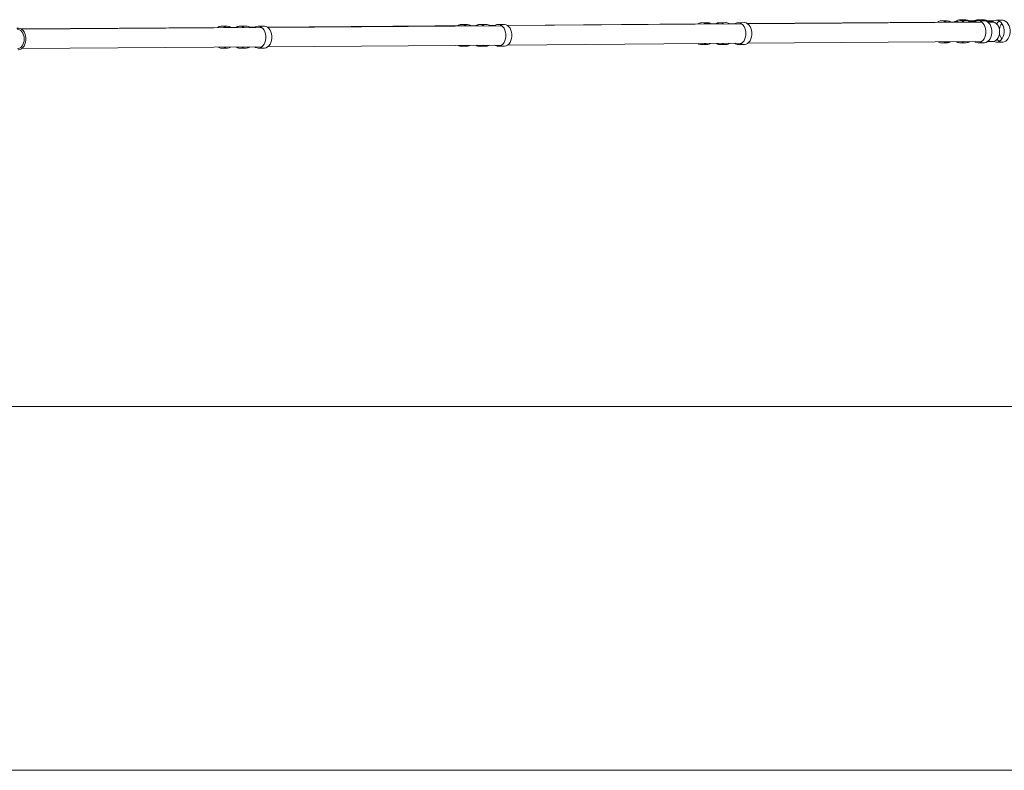
# Paper-space layout '_Rückseite' of a CAD drawing. Units: millimetres. Extents: x -3691 to 3359, y -1317 to 822.
# Drawn here: x -1075 to -263, y -717 to -98 of the extents above; entities that cross this region are included whole.
import ezdxf

# ---------------------------------------------------------------- set-up
doc = ezdxf.new("R2010")
doc.units = ezdxf.units.MM

psp = doc.layouts.new('_Rückseite')

# ---------------------------------------------------------------- linework, layer by layer
at = {"color": 7, "linetype": 'Continuous', "lineweight": 15}
for p, q in [((-912.02, -104.91), (-1074.02, -106.12)), ((-896.28, -104.8), (-1074.01, -106.13)), ((-890.6, -104.87), (-1073.84, -106.24)), ((-875.75, -104.87), (-1073.68, -106.35)), ((-904.16, -103.86), (-909.11, -103.89)), ((-896.27, -104.8), (-907.07, -104.88)), ((-889.32, -103.86), (-894.27, -103.89)), ((-888.58, -103.86), (-893.52, -103.89)), ((-890.76, -104.76), (-891.33, -104.77)), ((-890.77, -104.76), (-891.32, -104.76)), ((-881.25, -104.69), (-885.82, -104.72)), ((-881.26, -104.69), (-885.81, -104.72)), ((-881.43, -104.8), (-885.65, -104.83)), ((-873.73, -103.86), (-878.68, -103.89)), ((-875.91, -104.76), (-876.48, -104.77)), ((-876.08, -104.65), (-876.31, -104.65)), ((-876.09, -104.65), (-876.3, -104.65)), ((-714.09, -103.44), (-871.14, -104.61)), ((-698.35, -103.33), (-871.13, -104.62)), ((-692.67, -103.4), (-870.96, -104.72)), ((-677.82, -103.4), (-870.8, -104.83)), ((-706.24, -102.38), (-711.19, -102.42)), ((-698.34, -103.32), (-709.14, -103.4)), ((-691.39, -102.38), (-696.34, -102.42)), ((-690.65, -102.38), (-695.6, -102.42)), ((-692.83, -103.29), (-693.4, -103.29)), ((-692.84, -103.28), (-693.39, -103.28)), ((-683.32, -103.21), (-687.89, -103.24)), ((-683.33, -103.21), (-687.88, -103.25)), ((-683.5, -103.33), (-687.72, -103.36)), ((-675.8, -102.38), (-680.75, -102.42)), ((-677.98, -103.29), (-678.55, -103.29)), ((-678.15, -103.18), (-678.38, -103.18)), ((-678.16, -103.17), (-678.37, -103.17)), ((-516.17, -101.96), (-673.21, -103.13)), ((-500.42, -101.85), (-673.2, -103.14)), ((-494.75, -101.92), (-673.03, -103.25)), ((-479.9, -101.92), (-672.87, -103.36)), ((-508.31, -100.9), (-513.26, -100.94)), ((-500.41, -101.85), (-511.22, -101.93)), ((-493.46, -100.9), (-498.41, -100.94)), ((-492.72, -100.9), (-497.67, -100.94)), ((-494.9, -101.81), (-495.47, -101.81)), ((-494.91, -101.8), (-495.46, -101.81)), ((-485.39, -101.73), (-489.96, -101.77)), ((-485.4, -101.74), (-489.95, -101.77)), ((-485.57, -101.85), (-489.8, -101.88)), ((-477.87, -100.9), (-482.82, -100.94)), ((-480.05, -101.81), (-480.62, -101.81)), ((-480.22, -101.7), (-480.45, -101.7)), ((-480.23, -101.7), (-480.44, -101.7)), ((-318.24, -100.49), (-475.28, -101.66)), ((-302.56, -100.38), (-475.27, -101.66)), ((-296.82, -100.44), (-475.1, -101.77)), ((-281.97, -100.44), (-474.95, -101.88)), ((-310.38, -99.43), (-315.33, -99.47)), ((-304.88, -100.39), (-313.29, -100.45)), ((-301.58, -99.86), (-302.96, -99.87)), ((-294.96, -98.47), (-299.91, -98.47)), ((-294.79, -99.43), (-299.74, -99.47)), ((-297.04, -99.44), (-297.85, -99.45)), ((-291.42, -99.83), (-292.87, -99.83)), ((-287.71, -100.38), (-291.87, -100.41)), ((-286.58, -99.47), (-291.76, -99.47)), ((-287.29, -99.81), (-291.42, -99.83)), ((-286.85, -99.92), (-287.68, -99.92)), ((-280.12, -98.47), (-285.07, -98.47)), ((-279.94, -99.43), (-284.89, -99.47)), ((-279.78, -98.89), (-284.73, -98.91)), ((-272.11, -99.73), (-277.33, -99.76)), ((-272.86, -100.38), (-277.02, -100.41)), ((-272.63, -99.87), (-276.86, -99.88)), ((-264.93, -98.95), (-269.88, -98.97)), ((-267.12, -99.85), (-267.69, -99.85)), ((-1073.56, -122.35), (-875.63, -120.87)), ((-870.68, -120.83), (-677.71, -119.39)), ((-711.05, -120.42), (-706.1, -120.38)), ((-696.2, -120.42), (-695.69, -120.41)), ((-695.46, -120.42), (-690.51, -120.38)), ((-680.61, -120.42), (-675.66, -120.38)), ((-672.76, -119.36), (-479.78, -117.92)), ((-513.12, -118.94), (-508.17, -118.9)), ((-498.27, -118.94), (-497.76, -118.94)), ((-497.53, -118.94), (-492.58, -118.9)), ((-482.68, -118.94), (-477.74, -118.9)), ((-474.83, -117.88), (-281.85, -116.44)), ((-315.2, -117.47), (-310.25, -117.43)), ((-300.35, -117.47), (-299.83, -117.46)), ((-299.61, -117.47), (-294.66, -117.43)), ((-284.76, -117.47), (-279.81, -117.43)), ((-276.9, -116.41), (-272.74, -116.38)), ((-269.81, -116.97), (-264.86, -116.95)), ((-267.93, -115.85), (-266.75, -115.85)), ((-908.98, -121.89), (-904.03, -121.86)), ((-894.13, -121.89), (-893.61, -121.89)), ((-893.39, -121.89), (-888.44, -121.86)), ((-878.54, -121.89), (-873.59, -121.86)), ((-3691.45, -417.43), (3358.55, -417.43)), ((-3691.45, -717.43), (3358.55, -717.43))]:
    psp.add_line(p, q, dxfattribs=at)
at = {"color": 144, "linetype": 'Continuous', "lineweight": 0}
for p, q in [((-906.18, -104.88), (-906.63, -104.58)), ((-876.2, -104.58), (-876.63, -104.88)), ((-708.26, -103.4), (-708.71, -103.11)), ((-678.27, -103.11), (-678.71, -103.4)), ((-510.33, -101.93), (-510.78, -101.63)), ((-480.34, -101.63), (-480.78, -101.93)), ((-312.4, -100.45), (-312.85, -100.16)), ((-297.03, -99.45), (-297.44, -99.18)), ((-282.41, -100.16), (-282.85, -100.45)), ((-876.51, -120.88), (-876.07, -121.17)), ((-693.28, -119.51), (-692.99, -119.69)), ((-678.59, -119.4), (-678.14, -119.69)), ((-495.35, -118.04), (-495.06, -118.21)), ((-480.66, -117.93), (-480.22, -118.21)), ((-297.42, -116.56), (-297.14, -116.74)), ((-282.73, -116.45), (-282.29, -116.74))]:
    psp.add_line(p, q, dxfattribs=at)
at = {"color": 144, "linetype": 'Continuous', "lineweight": 0, "flags": 128}
for points in [[(-1077.74, -105.52), (-1077.58, -105.48), (-1076.29, -105.38), (-1075.01, -105.64), (-1073.79, -106.27), (-1072.69, -107.23), (-1071.74, -108.49), (-1070.99, -109.98), (-1070.48, -111.66), (-1070.21, -113.45), (-1070.2, -115.28), (-1070.46, -117.07), (-1070.96, -118.75), (-1071.7, -120.25), (-1072.63, -121.5), (-1073.73, -122.47), (-1074.94, -123.09), (-1076.22, -123.36), (-1076.64, -123.37)], [(-891.04, -104.58), (-891.32, -104.76), (-891.48, -104.88)], [(-881.58, -104.91), (-880.89, -104.48), (-879.65, -104.01), (-878.36, -103.9), (-877.08, -104.17), (-875.86, -104.8), (-874.76, -105.76), (-873.81, -107.01), (-873.07, -108.51), (-872.55, -110.19), (-872.28, -111.98), (-872.27, -113.81), (-872.53, -115.6), (-873.03, -117.28), (-873.77, -118.77), (-874.7, -120.03), (-875.8, -120.99), (-877.01, -121.62), (-878.29, -121.88), (-879.58, -121.78), (-880.83, -121.31), (-881.46, -120.91)], [(-873.59, -121.86), (-873.34, -121.85), (-872.06, -121.58), (-870.85, -120.95), (-869.75, -119.99), (-868.82, -118.74), (-868.08, -117.24), (-867.58, -115.56), (-867.32, -113.77), (-867.33, -111.94), (-867.6, -110.15), (-868.12, -108.47), (-868.86, -106.97), (-869.81, -105.72), (-870.91, -104.76), (-872.13, -104.13), (-873.41, -103.86), (-873.73, -103.86)], [(-693.12, -103.11), (-693.39, -103.28), (-693.55, -103.4)], [(-683.66, -103.44), (-682.97, -103), (-681.72, -102.53), (-680.43, -102.43), (-679.15, -102.69), (-677.93, -103.32), (-676.83, -104.28), (-675.88, -105.54), (-675.14, -107.03), (-674.62, -108.71), (-674.35, -110.5), (-674.35, -112.33), (-674.6, -114.12), (-675.11, -115.8), (-675.84, -117.3), (-676.78, -118.55), (-677.87, -119.51), (-679.08, -120.14), (-680.36, -120.41), (-681.65, -120.3), (-682.9, -119.83), (-683.54, -119.44)], [(-675.66, -120.38), (-675.41, -120.37), (-674.13, -120.1), (-672.92, -119.48), (-671.83, -118.52), (-670.89, -117.26), (-670.16, -115.76), (-669.65, -114.08), (-669.4, -112.29), (-669.4, -110.47), (-669.67, -108.68), (-670.19, -107), (-670.94, -105.5), (-671.88, -104.24), (-672.98, -103.28), (-674.2, -102.66), (-675.48, -102.39), (-675.8, -102.38)], [(-495.19, -101.63), (-495.46, -101.81), (-495.63, -101.93)], [(-485.73, -101.96), (-485.04, -101.53), (-483.79, -101.05), (-482.5, -100.95), (-481.22, -101.22), (-480, -101.84), (-478.9, -102.8), (-477.96, -104.06), (-477.21, -105.56), (-476.69, -107.24), (-476.42, -109.03), (-476.42, -110.86), (-476.67, -112.65), (-477.18, -114.32), (-477.91, -115.82), (-478.85, -117.08), (-479.94, -118.04), (-481.16, -118.67), (-482.43, -118.93), (-483.72, -118.83), (-484.98, -118.36), (-485.61, -117.96)], [(-477.74, -118.9), (-477.48, -118.9), (-476.21, -118.63), (-474.99, -118), (-473.9, -117.04), (-472.96, -115.79), (-472.23, -114.29), (-471.72, -112.61), (-471.47, -110.82), (-471.47, -108.99), (-471.74, -107.2), (-472.26, -105.52), (-473.01, -104.02), (-473.95, -102.77), (-475.05, -101.81), (-476.27, -101.18), (-477.55, -100.91), (-477.87, -100.9)], [(-297.26, -100.16), (-297.53, -100.33), (-297.7, -100.45)], [(-293.13, -99.73), (-292.64, -99.57), (-291.77, -99.47)], [(-289.3, -99.67), (-288.33, -99.48), (-288.02, -99.47)], [(-287.8, -100.49), (-287.11, -100.05), (-285.86, -99.58), (-284.57, -99.47), (-283.29, -99.74), (-282.08, -100.37), (-280.97, -101.33), (-280.03, -102.58), (-279.28, -104.08), (-278.76, -105.76), (-278.5, -107.55), (-278.49, -109.38), (-278.74, -111.17), (-279.25, -112.85), (-279.98, -114.35), (-280.92, -115.6), (-282.02, -116.56), (-283.23, -117.19), (-284.51, -117.46), (-285.8, -117.35), (-287.05, -116.88), (-287.68, -116.49)], [(-279.81, -117.43), (-279.56, -117.42), (-278.28, -117.15), (-277.07, -116.53), (-275.97, -115.57), (-275.03, -114.31), (-274.3, -112.81), (-273.79, -111.13), (-273.54, -109.34), (-273.55, -107.51), (-273.81, -105.72), (-274.33, -104.05), (-275.08, -102.55), (-276.02, -101.29), (-277.13, -100.33), (-278.34, -99.7), (-279.62, -99.44), (-279.94, -99.43)], [(-273.31, -100.4), (-273.26, -100.36), (-272.1, -99.54), (-270.85, -99.08), (-269.56, -98.98), (-268.28, -99.25), (-267.07, -99.88), (-265.97, -100.85), (-265.03, -102.1), (-264.29, -103.6), (-263.78, -105.29), (-263.52, -107.08), (-263.52, -108.91), (-263.78, -110.69), (-264.29, -112.37), (-265.03, -113.87), (-265.97, -115.12), (-267.07, -116.08), (-268.28, -116.7), (-269.56, -116.96), (-270.85, -116.85), (-272.1, -116.38), (-272.18, -116.33)], [(-272.86, -100.38), (-272.22, -100.42), (-271.03, -100.79), (-269.91, -101.52), (-268.93, -102.57), (-268.14, -103.89), (-267.56, -105.41), (-267.23, -107.08), (-267.15, -108.81), (-267.34, -110.52), (-267.79, -112.12), (-268.47, -113.55), (-269.36, -114.74), (-270.4, -115.64), (-271.56, -116.19), (-272.77, -116.38), (-272.77, -116.38)], [(-264.86, -116.95), (-264.61, -116.94), (-263.33, -116.68), (-262.12, -116.06), (-261.02, -115.1), (-260.08, -113.85), (-259.34, -112.35), (-258.83, -110.68), (-258.57, -108.89), (-258.57, -107.06), (-258.83, -105.27), (-259.34, -103.59), (-260.08, -102.09), (-261.02, -100.83), (-262.12, -99.86), (-263.33, -99.23), (-264.61, -98.96), (-264.93, -98.95)], [(-1077.18, -122.37), (-1076.67, -122.34), (-1075.51, -122), (-1074.42, -121.33), (-1073.46, -120.35), (-1072.66, -119.1), (-1072.07, -117.65), (-1071.71, -116.05), (-1071.59, -114.37), (-1071.72, -112.7), (-1072.09, -111.1), (-1072.7, -109.65), (-1073.5, -108.4), (-1074.47, -107.42), (-1075.57, -106.75), (-1076.73, -106.41), (-1077.3, -106.37)], [(-891.3, -120.92), (-891.26, -120.95), (-890.92, -121.17)], [(-269.2, -114.57), (-268.31, -115.53), (-267.34, -116.25)]]:
    psp.add_lwpolyline(points, dxfattribs=at)
at = {"color": 144, "linetype": 'Continuous', "lineweight": 0}
for centre, radius, start, end in [((-909, -108.86), 4.97, 91.274, 127.5471), ((-904.13, -108.73), 4.85, 53.3629, 127.49146), ((-894.16, -108.82), 4.93, 91.19006, 125.51308), ((-893.49, -108.78), 4.86, 51.41013, 127.32228), ((-888.62, -108.86), 5, 51.49748, 89.48816), ((-711.08, -107.38), 4.97, 91.274, 127.5471), ((-706.2, -107.26), 4.85, 53.3629, 127.49146), ((-696.23, -107.34), 4.93, 91.19006, 125.51308), ((-695.56, -107.3), 4.86, 51.41013, 127.32228), ((-690.69, -107.38), 5, 51.49748, 89.48816), ((-513.15, -105.91), 4.97, 91.274, 127.5471), ((-508.27, -105.78), 4.85, 53.3629, 127.49146), ((-498.31, -105.87), 4.93, 91.19006, 125.51308), ((-497.63, -105.83), 4.86, 51.41013, 127.32228), ((-492.76, -105.91), 5, 51.49748, 89.48816), ((-315.22, -104.43), 4.97, 91.274, 127.5471), ((-310.34, -104.3), 4.85, 53.3629, 127.49146), ((-302.95, -103.73), 3.86, 74.19103, 120.13507), ((-299.82, -103.56), 5.09, 91.10937, 133.88604), ((-299.7, -104.35), 4.86, 51.41013, 127.32228), ((-294.96, -103.34), 4.85, 52.83523, 126.61731), ((-294.84, -104.43), 5, 51.49748, 89.48816), ((-287.67, -104.04), 4.11, 80.33535, 117.53033), ((-284.98, -103.51), 5.04, 90.99366, 131.08101), ((-284.72, -103.71), 4.79, 62.47475, 127.62853), ((-280.11, -103.3), 4.81, 52.77255, 113.93442), ((-279.93, -104.16), 5.27, 45.52125, 88.41121), ((-263.66, -105.6), 7.02, 122.26317, 147.49914), ((-258.94, -107.31), 8.53, 138.45965, 171.99303), ((-258.99, -108.59), 8.45, 191.00193, 221.99221), ((-908.98, -117.09), 4.8, 237.44534, 270.05387), ((-904.07, -117.09), 4.75, 237.5504, 303.30395), ((-894.1, -116.96), 4.93, 235.59116, 269.63292), ((-893.43, -117.1), 4.78, 235.19275, 305.66161), ((-888.54, -116.93), 4.93, 271.18659, 305.40747), ((-711.06, -115.62), 4.8, 237.44534, 270.05387), ((-706.14, -115.61), 4.75, 237.5504, 303.30395), ((-696.17, -115.48), 4.93, 235.59116, 269.63292), ((-695.5, -115.62), 4.78, 235.19275, 305.66161), ((-690.61, -115.46), 4.93, 271.18659, 305.40747), ((-513.13, -114.14), 4.8, 237.44534, 270.05387), ((-508.21, -114.14), 4.75, 237.5504, 303.30395), ((-498.24, -114.01), 4.93, 235.59116, 269.63292), ((-497.57, -114.15), 4.78, 235.19275, 305.66161), ((-492.69, -113.98), 4.93, 271.18659, 305.40747), ((-315.2, -112.67), 4.8, 237.44534, 270.05387), ((-310.28, -112.66), 4.75, 237.5504, 303.30395), ((-300.31, -112.53), 4.93, 235.59116, 269.63292), ((-299.64, -112.67), 4.78, 235.19275, 305.66161), ((-294.76, -112.5), 4.93, 271.18659, 305.40747)]:
    psp.add_arc(centre, radius, start, end, dxfattribs=at)
at = {"color": 8, "linetype": 'Continuous', "lineweight": 15}
psp.add_arc((-291.43, -103.82), 4, 59.24073, 89.80929, dxfattribs=at)
at = {"color": 7, "linetype": 'Continuous', "lineweight": 15}
psp.add_open_spline([(-271.66, -99.47), (-271.76, -99.47), (-273.5, -99.47), (-275.58, -99.47), (-277.81, -99.47), (-277.83, -99.47)], degree=3, knots=[0, 0, 0, 0, 0.060455, 0.990395, 1, 1, 1, 1], dxfattribs=at)

doc.saveas('drawing.dxf')
